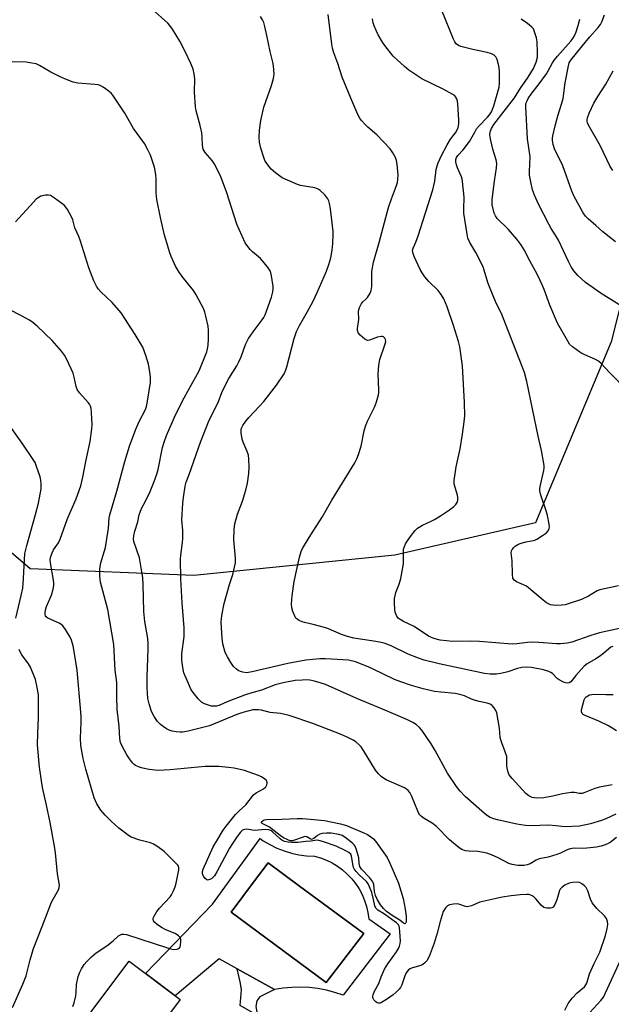
# Model space of a CAD drawing. Units: inches. Extents: x 1243762 to 1249762, y 485456 to 489457.
# Drawn here: x 1246664 to 1246875, y 486982 to 487333 of the extents above; entities that cross this region are included whole.
import ezdxf

# ---------------------------------------------------------------- set-up
doc = ezdxf.new("R2010")
doc.units = ezdxf.units.IN
doc.header["$MEASUREMENT"] = 0
for name, color, linetype in [('BLDG-Footprint', 5, 'Continuous'), ('CULTRL-Pad', 6, 'Continuous'), ('CULTRL-Swimming Pool in Ground', 4, 'Continuous'), ('NTRL-Trees', 3, 'Continuous'), ('TRANS-Non Street Sidewalk', 7, 'Continuous'), ('Undefined', 1, 'Continuous')]:
    doc.layers.add(name, color=color, linetype=linetype)

msp = doc.modelspace()

# ---------------------------------------------------------------- linework, layer by layer
at = {"layer": 'BLDG-Footprint', "elevation": 344.48}
msp.add_lwpolyline([(1246755.77, 486947.98), (1246752.5, 486943.64), (1246756.19, 486940.87), (1246762, 486936.49), (1246762.12, 486936.41), (1246768.99, 486931.24), (1246771.42, 486929.41), (1246756.03, 486908.96), (1246737.52, 486922.88), (1246733.76, 486917.88), (1246694.33, 486947.55), (1246691.83, 486944.23), (1246673.37, 486958.12), (1246703.17, 486997.73), (1246721.34, 486984.06), (1246716.45, 486977.56)], close=True, dxfattribs=at)
at = {"layer": 'CULTRL-Pad'}
for points in [[(1246775.39, 487032.69, 0), (1246777.32, 487031.53, 0), (1246779.14, 487030.2, 0), (1246780.83, 487028.72, 0), (1246782.38, 487027.08, 0), (1246783.78, 487025.32, 0), (1246785.02, 487023.43, 0), (1246786.08, 487021.45, 0), (1246786.96, 487019.37, 0), (1246787.64, 487017.23, 0), (1246788.14, 487015.03, 0), (1246788.43, 487012.79, 0), (1246796.02, 487007.41, 0), (1246779.37, 486985.62, 0), (1246776.42, 486986.62, 0), (1246773.41, 486987.41, 0), (1246770.36, 486987.98, 0), (1246767.27, 486988.34, 0), (1246764.16, 486988.48, 0), (1246761.05, 486988.39, 0), (1246757.95, 486988.09, 0), (1246754.88, 486987.58, 0), (1246741.67, 486994.96, 0), (1246735.18, 486998.58, 0), (1246719.52, 486985.43, 0), (1246708.96, 486993.38, 0), (1246732.89, 487018, 0), (1246749.8, 487041.36, 0), (1246750.93, 487040.58, 0), (1246753.3, 487039.19, 0), (1246755.77, 487037.99, 0), (1246758.32, 487036.99, 0), (1246760.95, 487036.19, 0), (1246763.63, 487035.61, 0), (1246766.35, 487035.23, 0), (1246769.09, 487035.07, 0), (1246771.26, 487034.47, 0), (1246773.36, 487033.67, 0)], [(1246786.68, 487007.59, 0), (1246763.8, 487024.47, 0), (1246752.65, 487032.69, 0), (1246747.84, 487026.26, 0), (1246739.55, 487015.18, 0), (1246773.34, 486990.08, 0)]]:
    msp.add_polyline3d(points, close=True, dxfattribs=at)
at = {"layer": 'CULTRL-Swimming Pool in Ground'}
msp.add_lwpolyline([(1246786.68, 487007.59), (1246773.34, 486990.08), (1246739.55, 487015.18), (1246747.84, 487026.26), (1246752.65, 487032.69), (1246763.8, 487024.47)], close=True, dxfattribs=at)
at = {"layer": 'NTRL-Trees'}
msp.add_lwpolyline([(1246889.76, 487277.7), (1246874.7, 487218.14), (1246847.78, 487153.72), (1246797.78, 487142.18), (1246726.22, 487134.93), (1246667.97, 487137.37), (1246617.25, 487180.75), (1246602.44, 487195.69), (1246601.05, 487227.67), (1246622.13, 487242.6), (1246640.57, 487262.8), (1246658.13, 487299.68), (1246655.5, 487331.29), (1246641.26, 487344.52)], dxfattribs=at)
at = {"layer": 'TRANS-Non Street Sidewalk'}
msp.add_lwpolyline([(1246748.3, 486981.56), (1246748.88, 486978.41), (1246742.74, 486981.96), (1246743.13, 486987.65), (1246742.69, 486990.4), (1246741.67, 486994.96), (1246754.88, 486987.58), (1246749.64, 486985.03), (1246748.6, 486983.65)], close=True, dxfattribs=at)
at = {"layer": 'Undefined'}
for points, elevation in [([(1246876.37, 487049.99), (1246872.88, 487048.36), (1246871.32, 487047.77), (1246867.42, 487046.57), (1246863.47, 487045.77), (1246858.4, 487045.56), (1246857.21, 487045.62), (1246855.05, 487045.93), (1246852.49, 487046.08), (1246846.16, 487045.89), (1246844.24, 487045.95), (1246841.1, 487046.44), (1246834.29, 487048.01), (1246832.94, 487048.39), (1246831.72, 487048.87), (1246830.77, 487049.42), (1246829.63, 487050.24), (1246822.8, 487056.31), (1246820.93, 487058.23), (1246819.71, 487059.86), (1246816.45, 487064.67), (1246812.15, 487072.69), (1246810.7, 487075.05), (1246807.3, 487079.99), (1246806.54, 487080.83), (1246805.29, 487081.92), (1246804.14, 487082.71), (1246802.28, 487083.59), (1246794.74, 487086.86), (1246784.26, 487091.16), (1246773.03, 487096.14), (1246771.11, 487096.84), (1246769.15, 487097.43), (1246767.53, 487097.71), (1246766.16, 487097.83), (1246764.76, 487097.79), (1246762.25, 487097.56), (1246757.97, 487096.8), (1246755.13, 487096.13), (1246750.25, 487094.22), (1246746.86, 487093.25), (1246744.18, 487092.35), (1246738.69, 487090.26), (1246735.09, 487088.77), (1246734.26, 487088.54), (1246733.39, 487088.43), (1246732.52, 487088.49), (1246731.39, 487088.8), (1246730.01, 487089.36), (1246728.99, 487089.95), (1246728.3, 487090.49), (1246727.69, 487091.1), (1246725.58, 487093.83), (1246725.13, 487094.58), (1246724.62, 487095.66), (1246722.69, 487100.36), (1246722.12, 487102.97), (1246721.89, 487105.03), (1246721.99, 487107.1), (1246722.73, 487113.28), (1246722.81, 487116.42), (1246722.1, 487125.26), (1246721.55, 487133.75), (1246721.44, 487140.78), (1246721.54, 487142.17), (1246722.21, 487146.68), (1246722.34, 487148.11), (1246722.33, 487151.01), (1246721.99, 487154.76), (1246722.26, 487160.72), (1246722.49, 487162.76), (1246723.16, 487166.78), (1246723.53, 487168.19), (1246724.54, 487170.89), (1246728.53, 487182.47), (1246731.63, 487190.28), (1246734.9, 487196.57), (1246736.14, 487200.12), (1246736.59, 487201.21), (1246738.67, 487205.11), (1246741.5, 487209.64), (1246742.27, 487211), (1246743.02, 487212.77), (1246744.65, 487217.17), (1246745.67, 487219.32), (1246747.29, 487221.69), (1246750.53, 487225.93), (1246751.1, 487226.85), (1246751.54, 487227.81), (1246753.84, 487234), (1246754.33, 487235.95), (1246754.45, 487237.08), (1246754.43, 487237.87), (1246753.84, 487241.6), (1246753.62, 487242.69), (1246753.36, 487243.48), (1246752.4, 487244.91), (1246749.92, 487247.82), (1246747.07, 487250.24), (1246746.27, 487251.02), (1246745.07, 487252.51), (1246744.47, 487253.45), (1246742.29, 487258.18), (1246741.51, 487260.06), (1246737.88, 487271.54), (1246735.85, 487276.89), (1246734.3, 487280.13), (1246733.46, 487281.64), (1246732.69, 487282.67), (1246730.22, 487285.56), (1246729.57, 487286.74), (1246729.28, 487288.05), (1246729.19, 487291.18), (1246729.02, 487292.6), (1246728.46, 487295.16), (1246727.09, 487300.32), (1246726.8, 487301.77), (1246726.5, 487307.05), (1246726.58, 487311.71), (1246726.34, 487313.49), (1246725.94, 487315.24), (1246725.16, 487317.17), (1246723.13, 487321.5), (1246721.18, 487325.19), (1246718.66, 487329.44), (1246717.65, 487330.79), (1246716.92, 487331.62), (1246711.32, 487336.55)], 350), ([(1246877.28, 487131.34), (1246870.74, 487129.93), (1246869.71, 487129.48), (1246866.63, 487127.63), (1246864.15, 487126.39), (1246859.44, 487124.86), (1246858.32, 487124.56), (1246857.1, 487124.4), (1246855.09, 487124.35), (1246853.95, 487124.4), (1246853.14, 487124.56), (1246852.38, 487124.86), (1246851.67, 487125.29), (1246850.56, 487126.15), (1246844.55, 487131.16), (1246843.57, 487131.71), (1246841.02, 487132.78), (1246840.16, 487133.35), (1246839.79, 487134.01), (1246839.6, 487135.41), (1246839.46, 487140.21), (1246839.17, 487143.03), (1246839.25, 487143.77), (1246839.44, 487144.23), (1246839.97, 487144.83), (1246840.62, 487145.38), (1246841.56, 487146.04), (1246842.33, 487146.43), (1246844.31, 487146.96), (1246847.05, 487147.41), (1246847.56, 487147.56), (1246848.33, 487147.93), (1246850.29, 487149.2), (1246851.7, 487150.23), (1246852.28, 487150.83), (1246852.67, 487151.69), (1246852.77, 487152.44), (1246852.71, 487153.27), (1246852.12, 487156.35), (1246851.61, 487158.01), (1246849.65, 487163.53), (1246849.31, 487165.09), (1246849.32, 487165.85), (1246849.45, 487166.68), (1246850.78, 487172.42), (1246850.88, 487173.3), (1246850.84, 487174.14), (1246849.9, 487179.51), (1246848.76, 487184.53), (1246844.73, 487204), (1246843.89, 487207.19), (1246836.34, 487226.7), (1246835.67, 487228.21), (1246833.82, 487231.88), (1246831.37, 487237.78), (1246830.84, 487239.3), (1246829.58, 487243.71), (1246829.18, 487244.81), (1246826.54, 487250.01), (1246824.4, 487253.49), (1246823.76, 487255.05), (1246823.43, 487256.47), (1246822.29, 487263.92), (1246822.27, 487265.38), (1246822.46, 487269.64), (1246821.87, 487275.22), (1246821.7, 487276.08), (1246821.43, 487276.9), (1246820.03, 487280.14), (1246819.67, 487281.17), (1246819.46, 487282.21), (1246819.5, 487283.04), (1246819.73, 487283.8), (1246820.1, 487284.43), (1246822.06, 487286.5), (1246824.35, 487289.44), (1246826.16, 487292.84), (1246826.86, 487293.96), (1246827.77, 487295.03), (1246830.77, 487298.08), (1246831.43, 487298.93), (1246832.11, 487300.07), (1246832.95, 487302.18), (1246834.9, 487308.77), (1246835.03, 487310.2), (1246835, 487314.6), (1246834.75, 487316.34), (1246834.17, 487318.62), (1246833.67, 487319.62), (1246833.07, 487320.15), (1246832.12, 487320.61), (1246830.54, 487321.12), (1246825.55, 487322.24), (1246821.19, 487323.33), (1246820.38, 487323.65), (1246819.57, 487324.26), (1246819.09, 487324.92), (1246818.59, 487325.94), (1246814.45, 487336.04)], 358), ([(1246875.08, 487060.46), (1246870.58, 487059.67), (1246868.9, 487059.19), (1246865.4, 487057.71), (1246864.35, 487057.42), (1246863.42, 487057.45), (1246861.65, 487057.76), (1246860.52, 487057.77), (1246857.35, 487057.29), (1246854.02, 487056.42), (1246850.8, 487055.81), (1246848.52, 487055.77), (1246847.4, 487055.85), (1246846.6, 487056.03), (1246845.43, 487056.56), (1246844.37, 487057.39), (1246839.46, 487062.71), (1246838.73, 487063.58), (1246838.29, 487064.28), (1246837.93, 487065.38), (1246837.63, 487067.12), (1246837.62, 487069.74), (1246837.54, 487070.59), (1246837.03, 487072.27), (1246835.76, 487075.46), (1246835.42, 487076.5), (1246835.28, 487077.37), (1246834.99, 487080.61), (1246834, 487086.12), (1246833.72, 487086.94), (1246833.12, 487087.9), (1246832.34, 487088.73), (1246831.65, 487089.16), (1246830.58, 487089.51), (1246827.76, 487090.1), (1246826.39, 487090.47), (1246825.08, 487090.97), (1246822.49, 487092.13), (1246820.84, 487092.65), (1246819.19, 487092.94), (1246814.1, 487093.43), (1246811.91, 487093.73), (1246807.77, 487094.63), (1246803.66, 487095.83), (1246799.85, 487097.16), (1246797.67, 487098.03), (1246789.58, 487101.93), (1246787.68, 487102.77), (1246783.78, 487104.24), (1246781.29, 487104.8), (1246779.27, 487105.03), (1246773.06, 487105.38), (1246771.02, 487105.29), (1246766.1, 487104.89), (1246759.71, 487103.62), (1246747.02, 487100.65), (1246745, 487100.38), (1246743.61, 487100.58), (1246742.8, 487100.84), (1246742.04, 487101.19), (1246741.38, 487101.68), (1246740.38, 487102.64), (1246739.33, 487103.97), (1246738.18, 487106.03), (1246737.41, 487107.62), (1246736.53, 487110.68), (1246736.23, 487112.67), (1246736, 487116.39), (1246735.99, 487118.42), (1246736.2, 487120.76), (1246736.95, 487124.97), (1246738.93, 487131.83), (1246740.06, 487135.39), (1246740.7, 487137.99), (1246740.98, 487139.44), (1246740.99, 487141.21), (1246740.45, 487147.63), (1246740.61, 487151.4), (1246740.83, 487153.42), (1246741.72, 487156.85), (1246743.57, 487161.48), (1246744.71, 487165.37), (1246745.33, 487167.89), (1246745.78, 487171.26), (1246745.88, 487173.53), (1246745.78, 487176.38), (1246745.64, 487177.79), (1246745.22, 487179.17), (1246743.79, 487182.42), (1246743.39, 487183.52), (1246743.04, 487185.82), (1246743.02, 487186.68), (1246743.09, 487187.23), (1246743.61, 487188.42), (1246744.66, 487189.95), (1246745.76, 487191.23), (1246749.6, 487195.21), (1246751.16, 487196.94), (1246755.6, 487202.7), (1246758.3, 487206.8), (1246758.93, 487208.14), (1246759.31, 487209.25), (1246761.94, 487219.31), (1246762.77, 487221.85), (1246763.83, 487223.96), (1246766.7, 487228.95), (1246768.66, 487232.65), (1246770.09, 487235.67), (1246773.39, 487243.28), (1246774.26, 487245.67), (1246774.96, 487248.09), (1246775.46, 487250.84), (1246775.68, 487253.12), (1246775.85, 487256.31), (1246775.84, 487257.47), (1246774.9, 487265.5), (1246774.52, 487267.45), (1246774.25, 487268.31), (1246773.88, 487269.11), (1246772.82, 487270.46), (1246771.17, 487272.07), (1246770.5, 487272.52), (1246769.3, 487272.94), (1246764.22, 487273.81), (1246763.11, 487274.1), (1246759.55, 487275.64), (1246757.68, 487276.56), (1246755.29, 487278.25), (1246753.75, 487279.56), (1246752.86, 487280.64), (1246751.9, 487282), (1246751.5, 487282.73), (1246751.09, 487283.79), (1246750.03, 487287.07), (1246749.56, 487289.21), (1246749.42, 487290.86), (1246749.52, 487293.53), (1246750.06, 487296.94), (1246751.09, 487301.73), (1246753.83, 487309.37), (1246754.6, 487311.88), (1246754.79, 487313.59), (1246754.59, 487316.36), (1246754.31, 487317.73), (1246753.36, 487321.45), (1246752.23, 487327.22), (1246751.5, 487330.4), (1246751.09, 487331.81), (1246750.65, 487332.81), (1246749.98, 487333.99)], 352), ([(1246875.31, 487109.75), (1246874.63, 487109.45), (1246873.92, 487108.94), (1246872.16, 487107.37), (1246870.53, 487106.16), (1246869.31, 487105.37), (1246866.19, 487103.59), (1246865.13, 487102.68), (1246863.11, 487100.5), (1246862.13, 487099.37), (1246860.4, 487097.16), (1246859.78, 487096.77), (1246859.07, 487096.65), (1246858.55, 487096.75), (1246857.75, 487097.03), (1246856.2, 487097.8), (1246855.54, 487098.33), (1246853.86, 487100.08), (1246853.22, 487100.52), (1246852.49, 487100.87), (1246850.63, 487101.46), (1246846.36, 487102.21), (1246844.66, 487102.37), (1246842.99, 487102.24), (1246841.34, 487101.87), (1246837.91, 487100.73), (1246835.49, 487100.11), (1246833.87, 487099.85), (1246831.64, 487099.83), (1246829.66, 487100.06), (1246813.52, 487103.52), (1246808.13, 487104.9), (1246806.2, 487105.52), (1246802.5, 487107.03), (1246796.42, 487109.93), (1246794.3, 487110.73), (1246792.93, 487111.11), (1246790.96, 487111.53), (1246783.2, 487112.71), (1246780.95, 487113.24), (1246778.77, 487113.96), (1246774.11, 487115.98), (1246772.72, 487116.51), (1246768.72, 487117.59), (1246765.54, 487118.26), (1246764.71, 487118.53), (1246763.67, 487119.01), (1246762.95, 487119.45), (1246762.54, 487119.8), (1246762.22, 487120.25), (1246761.43, 487122.12), (1246761.05, 487123.52), (1246761, 487124.92), (1246761.16, 487127.75), (1246761.91, 487132.81), (1246763.82, 487141.5), (1246764.35, 487143.51), (1246764.83, 487144.57), (1246765.55, 487145.82), (1246767.81, 487149.5), (1246771.87, 487155.8), (1246775.37, 487161.76), (1246783.46, 487175.14), (1246784.24, 487176.56), (1246784.85, 487178.05), (1246785.79, 487181.02), (1246786.88, 487186.5), (1246787.32, 487188.14), (1246788.04, 487189.94), (1246790.64, 487195.13), (1246791.21, 487196.78), (1246791.92, 487199.3), (1246792.05, 487200.13), (1246792.07, 487200.95), (1246791.78, 487206.72), (1246792.05, 487209.86), (1246792.44, 487211.84), (1246794.35, 487217.42), (1246794.48, 487218.25), (1246794.42, 487219.03), (1246794.21, 487219.44), (1246793.72, 487219.9), (1246793.29, 487220.05), (1246792.82, 487220.06), (1246791.54, 487219.78), (1246788.76, 487218.74), (1246787.98, 487218.67), (1246787.51, 487218.83), (1246787.06, 487219.1), (1246785.36, 487220.58), (1246784.69, 487221.41), (1246784.49, 487222.14), (1246784.51, 487222.96), (1246784.88, 487226.06), (1246784.81, 487228.98), (1246784.89, 487229.53), (1246785.13, 487230.32), (1246785.84, 487231.82), (1246786.35, 487232.45), (1246787.44, 487233.35), (1246788.01, 487233.97), (1246788.91, 487235.42), (1246789.34, 487236.47), (1246789.5, 487237.9), (1246789.55, 487243.19), (1246790.11, 487246.56), (1246792.18, 487253.5), (1246795.49, 487265.93), (1246796.5, 487269.01), (1246798.39, 487273.81), (1246798.68, 487274.91), (1246798.85, 487276.03), (1246798.93, 487277.45), (1246798.53, 487281.34), (1246798.29, 487282.69), (1246797.94, 487283.73), (1246797.02, 487285.47), (1246796.09, 487286.86), (1246791.38, 487291.81), (1246788.15, 487294.62), (1246787.12, 487295.61), (1246785.96, 487296.87), (1246785.45, 487297.54), (1246784.62, 487299.12), (1246782.05, 487304.86), (1246779, 487312.33), (1246777.41, 487317.28), (1246776, 487321.06), (1246775.55, 487322.68), (1246775.29, 487324.1), (1246774.03, 487334.61)], 354), ([(1246877.73, 487116.07), (1246870.56, 487114.56), (1246867.48, 487113.64), (1246860.7, 487111.21), (1246859.06, 487110.88), (1246856.75, 487110.64), (1246855.3, 487110.67), (1246848.94, 487111.15), (1246846.33, 487111.25), (1246844.91, 487111.14), (1246841.21, 487110.62), (1246839.53, 487110.57), (1246827.92, 487111.5), (1246824.81, 487111.58), (1246818.18, 487111.54), (1246816.12, 487111.68), (1246813.83, 487112.03), (1246811.57, 487112.53), (1246809.72, 487113.34), (1246804.66, 487116.89), (1246800.81, 487118.65), (1246799.58, 487119.32), (1246798.96, 487119.86), (1246798.31, 487120.81), (1246797.86, 487121.88), (1246797.71, 487122.72), (1246797.59, 487125.31), (1246797.65, 487126.75), (1246798.12, 487128.97), (1246799.31, 487131.88), (1246799.83, 487133.89), (1246800.82, 487139.17), (1246800.87, 487140.61), (1246800.79, 487143.47), (1246800.85, 487144.31), (1246801.12, 487145.31), (1246801.55, 487146.28), (1246802.47, 487147.71), (1246803.67, 487149.35), (1246804.99, 487150.96), (1246805.83, 487151.78), (1246807.57, 487152.9), (1246810.61, 487154.28), (1246811.84, 487154.94), (1246814.02, 487156.27), (1246817.16, 487158.35), (1246818.71, 487159.55), (1246819.49, 487160.3), (1246819.95, 487161.02), (1246820.15, 487161.84), (1246820.18, 487162.71), (1246820.05, 487163.56), (1246818.86, 487167.44), (1246818.84, 487168.85), (1246819.52, 487173.7), (1246820.94, 487180.08), (1246821.87, 487185.31), (1246822.47, 487189.74), (1246822.63, 487191.81), (1246822.52, 487196.51), (1246821.77, 487209.58), (1246820.85, 487216.32), (1246820.36, 487218.32), (1246818.67, 487223.97), (1246816.32, 487230.58), (1246815.16, 487233.48), (1246814.24, 487235), (1246813.2, 487236.42), (1246809.81, 487239.66), (1246808.47, 487241.24), (1246807.42, 487242.66), (1246806.71, 487243.95), (1246804.63, 487248.54), (1246804.13, 487249.9), (1246804.04, 487250.61), (1246804.27, 487251.55), (1246805.24, 487253.68), (1246806.03, 487255.86), (1246811.3, 487272.21), (1246811.95, 487275.29), (1246812.5, 487279.49), (1246812.82, 487280.83), (1246813.17, 487281.9), (1246814.3, 487284.53), (1246816.31, 487288.3), (1246817.52, 487290.25), (1246819.32, 487292.49), (1246819.84, 487293.41), (1246820.23, 487294.4), (1246820.46, 487295.76), (1246820.5, 487297.19), (1246820.2, 487302.72), (1246820.06, 487303.86), (1246819.82, 487304.62), (1246819.43, 487305.28), (1246819.07, 487305.67), (1246818.37, 487306.17), (1246814.99, 487308.03), (1246807.32, 487311.81), (1246802.71, 487314.87), (1246801.12, 487316.12), (1246797.15, 487319.88), (1246794.13, 487323.67), (1246793.31, 487324.87), (1246791.83, 487327.44), (1246791.16, 487328.74), (1246790.34, 487330.58), (1246789.97, 487331.67), (1246789.77, 487333.09)], 356), ([(1246880.67, 487200.6), (1246874.1, 487207.27), (1246871.22, 487210.39), (1246870.18, 487211.32), (1246869.21, 487211.91), (1246864.3, 487214.06), (1246863.56, 487214.45), (1246860.93, 487216.36), (1246859.9, 487217.38), (1246859.28, 487218.36), (1246855.61, 487224.84), (1246852.92, 487231.26), (1246850.87, 487236.84), (1246850.19, 487238.48), (1246848.52, 487241.95), (1246845.73, 487246.96), (1246843.79, 487250.86), (1246842.58, 487252.8), (1246841.2, 487254.66), (1246838.08, 487258.21), (1246834.18, 487262.06), (1246833.51, 487262.96), (1246833.04, 487264), (1246832.41, 487266.89), (1246832.32, 487267.73), (1246832.32, 487268.78), (1246833.16, 487275.38), (1246833.92, 487280.04), (1246834.02, 487281.59), (1246833.83, 487282.88), (1246832.66, 487286.77), (1246831.74, 487290.44), (1246831.55, 487291.82), (1246831.67, 487292.96), (1246832.1, 487294.03), (1246833, 487295.53), (1246840.34, 487305.04), (1246842.44, 487308.5), (1246845.24, 487312.34), (1246847.08, 487315.45), (1246848.06, 487317.67), (1246848.48, 487319.5), (1246848.56, 487321.18), (1246848.41, 487324.92), (1246848.15, 487326.33), (1246847.48, 487328.51), (1246847.04, 487329.53), (1246846.52, 487330.19), (1246844.93, 487331.5), (1246842.74, 487333.04)], 360), ([(1246882.77, 487228.1), (1246871.11, 487235.41), (1246865.62, 487239.33), (1246862.87, 487241.76), (1246861.45, 487243.43), (1246860.53, 487244.9), (1246859.59, 487246.7), (1246855.95, 487254.35), (1246855.26, 487255.54), (1246853.35, 487258.49), (1246852.5, 487260), (1246848.84, 487267.14), (1246847.48, 487270.32), (1246846.77, 487272.21), (1246846.1, 487275.1), (1246845.71, 487277.43), (1246845.69, 487278.77), (1246845.86, 487284.02), (1246844.97, 487290.43), (1246844.32, 487301.78), (1246844.37, 487302.65), (1246844.5, 487303.19), (1246844.8, 487303.98), (1246845.21, 487304.73), (1246846.49, 487306.65), (1246848.73, 487309.49), (1246851.69, 487313.59), (1246852.32, 487314.57), (1246853.85, 487317.43), (1246854.54, 487318.54), (1246855.63, 487319.89), (1246860.39, 487325.19), (1246861.09, 487326.12), (1246861.69, 487327.12), (1246862.25, 487328.47), (1246863.03, 487330.69), (1246863.59, 487332.97)], 362), ([(1246876.28, 487253.72), (1246871.81, 487257.25), (1246869.28, 487259.58), (1246866.59, 487261.89), (1246865.58, 487262.92), (1246864.76, 487264.06), (1246861.56, 487269.93), (1246860.69, 487271.78), (1246857.53, 487280.84), (1246856.92, 487282.16), (1246855.28, 487285.29), (1246854.62, 487286.83), (1246854.11, 487288.45), (1246853.84, 487289.85), (1246853.85, 487290.66), (1246853.97, 487291.49), (1246854.79, 487295.07), (1246855.74, 487298.65), (1246857.05, 487302.73), (1246857.59, 487304.72), (1246858.38, 487310.31), (1246859.52, 487316.35), (1246859.81, 487317.45), (1246860.42, 487318.45), (1246864.44, 487323.42), (1246867.19, 487326.72), (1246870.08, 487329.99), (1246870.92, 487331.12), (1246871.39, 487332.03), (1246872.39, 487334.57)], 364), ([(1246876.68, 487041.69), (1246874.33, 487039.99), (1246873.62, 487039.56), (1246872.56, 487039.13), (1246871.17, 487038.71), (1246869.49, 487038.34), (1246866.07, 487037.94), (1246864.65, 487037.86), (1246861.6, 487037.89), (1246860.15, 487037.71), (1246859.04, 487037.37), (1246856.75, 487036.21), (1246855.4, 487035.69), (1246852.31, 487034.77), (1246849.11, 487034.11), (1246848.08, 487033.63), (1246845.88, 487032.38), (1246844.86, 487031.99), (1246843.79, 487031.78), (1246842.96, 487031.72), (1246841.5, 487031.81), (1246839.46, 487032.08), (1246838.27, 487032.46), (1246834.5, 487034.5), (1246832.1, 487035.55), (1246830.47, 487036.17), (1246829.33, 487036.43), (1246827.31, 487036.75), (1246824.03, 487036.89), (1246822.87, 487037.02), (1246821.6, 487037.42), (1246820.62, 487038.05), (1246817.22, 487040.9), (1246812.62, 487045.64), (1246811.02, 487046.78), (1246808.18, 487048.49), (1246807.25, 487049.23), (1246806.63, 487049.85), (1246806.3, 487050.31), (1246805.9, 487051.09), (1246803.84, 487056.32), (1246803.05, 487057.73), (1246802.43, 487058.5), (1246801.88, 487058.96), (1246801.17, 487059.39), (1246794.68, 487062.28), (1246793.7, 487062.83), (1246792.83, 487063.47), (1246791.89, 487064.42), (1246790.9, 487065.71), (1246786.55, 487072.76), (1246785.73, 487073.96), (1246785.17, 487074.62), (1246783.89, 487075.75), (1246782.94, 487076.4), (1246780.83, 487077.46), (1246778.64, 487078.37), (1246768.52, 487082.32), (1246760.15, 487085.2), (1246757.06, 487085.91), (1246753.35, 487086.22), (1246750.3, 487087.05), (1246749.17, 487087.23), (1246748.03, 487087.23), (1246747.2, 487087.13), (1246743.63, 487086.28), (1246741.45, 487085.48), (1246731.79, 487081.53), (1246724.14, 487079.64), (1246722.16, 487079.25), (1246721.32, 487079.22), (1246719.92, 487079.37), (1246718.53, 487079.6), (1246717.46, 487079.91), (1246716.47, 487080.41), (1246715.28, 487081.19), (1246714.37, 487081.94), (1246713.31, 487082.98), (1246712.06, 487084.81), (1246711.16, 487086.54), (1246710.3, 487089.26), (1246709.88, 487091.22), (1246709.62, 487095), (1246709.61, 487098.93), (1246709.96, 487108.81), (1246709.95, 487110.8), (1246709.78, 487112.51), (1246708.78, 487118.67), (1246708.39, 487122.17), (1246708.14, 487131.75), (1246708, 487134.23), (1246707.72, 487136.25), (1246706.81, 487141.22), (1246704.86, 487147.1), (1246704.78, 487147.95), (1246704.85, 487149.1), (1246705.21, 487150.78), (1246706.24, 487154.05), (1246706.78, 487156.56), (1246707.05, 487157.49), (1246707.63, 487158.79), (1246709.15, 487161.69), (1246710.64, 487164.91), (1246712.07, 487168.43), (1246713.02, 487171.03), (1246713.46, 487172.73), (1246715.03, 487180.52), (1246715.59, 487182.47), (1246716.48, 487184.87), (1246719.38, 487191.38), (1246722.23, 487197.11), (1246724.67, 487201.71), (1246728.08, 487207.82), (1246730.82, 487214.58), (1246731.09, 487215.63), (1246731.28, 487216.97), (1246731.41, 487219.21), (1246731.47, 487222.34), (1246731.34, 487223.77), (1246730.52, 487227.27), (1246730.13, 487228.72), (1246729.71, 487229.81), (1246727.01, 487234.92), (1246726.03, 487236.38), (1246722.01, 487241.45), (1246720.76, 487243.33), (1246719.69, 487245.13), (1246719.17, 487246.16), (1246718.14, 487248.51), (1246717.64, 487249.87), (1246715.79, 487256.15), (1246714.39, 487262.41), (1246713.09, 487268.83), (1246712.77, 487271.16), (1246712.83, 487276.02), (1246712.68, 487277.76), (1246712.16, 487280.38), (1246710.79, 487284.61), (1246709.89, 487286.44), (1246708.61, 487288.72), (1246704.77, 487294.04), (1246701.64, 487299.49), (1246697.34, 487305.96), (1246696.75, 487306.62), (1246695.61, 487307.57), (1246693.93, 487308.8), (1246692.91, 487309.36), (1246692.13, 487309.58), (1246691.03, 487309.73), (1246684.98, 487310.19), (1246683.27, 487310.59), (1246680.49, 487311.61), (1246678.41, 487312.57), (1246675.35, 487314.11), (1246671.3, 487316.49), (1246670.05, 487317.08), (1246668.61, 487317.4), (1246666.53, 487317.67), (1246661.55, 487317.86)], 348), ([(1246875.34, 487279.13), (1246874.34, 487280.52), (1246870.82, 487288.01), (1246866.64, 487295.32), (1246866.3, 487296.11), (1246866.19, 487296.6), (1246866.17, 487297.36), (1246866.26, 487297.88), (1246866.86, 487299.49), (1246868.58, 487303.15), (1246870.01, 487305.52), (1246872.85, 487309.87), (1246875.41, 487314.61)], 366), ([(1246858.23, 486980.25), (1246859.46, 486982.63), (1246860.08, 486983.65), (1246860.79, 486984.57), (1246862.64, 486986.45), (1246865.18, 486988.63), (1246865.69, 486989.24), (1246866.09, 486989.93), (1246867.06, 486993.25), (1246868.68, 486996.94), (1246870.64, 487000.92), (1246872.72, 487006.91), (1246873.32, 487009.39), (1246873.55, 487010.78), (1246873.47, 487011.88), (1246873.06, 487012.93), (1246872.36, 487013.81), (1246869.65, 487016.44), (1246868.02, 487018.51), (1246867.36, 487019.79), (1246866.39, 487022.79), (1246865.8, 487023.95), (1246865.2, 487024.58), (1246864.27, 487025.29), (1246863.51, 487025.7), (1246862.72, 487025.86), (1246861.09, 487025.75), (1246859.74, 487025.45), (1246858.29, 487024.78), (1246857.18, 487023.99), (1246856.62, 487023.35), (1246856.36, 487022.86), (1246855.38, 487019.51), (1246854.67, 487017.87), (1246854.03, 487016.97), (1246853.61, 487016.7), (1246853.12, 487016.57), (1246851.78, 487016.55), (1246851.26, 487016.65), (1246850.82, 487016.84), (1246849.86, 487017.64), (1246847.92, 487019.93), (1246847.09, 487020.74), (1246846.14, 487021.21), (1246845.37, 487021.39), (1246844.56, 487021.47), (1246842.3, 487021.33), (1246839.13, 487020.95), (1246835.92, 487020.45), (1246833.34, 487019.95), (1246827.97, 487018.74), (1246825.07, 487017.46), (1246824.01, 487017.12), (1246823.46, 487017.11), (1246822.94, 487017.2), (1246820.88, 487017.91), (1246820.07, 487018.07), (1246818.64, 487018.06), (1246817.25, 487017.8), (1246816.53, 487017.4), (1246815.91, 487016.82), (1246815.38, 487016.16), (1246814.99, 487015.4), (1246813.89, 487011.78), (1246812.82, 487007.64), (1246811.72, 487004.07), (1246809.92, 486999.38), (1246809.13, 486997.81), (1246808.33, 486996.97), (1246807.38, 486996.31), (1246806.56, 486996), (1246803.7, 486995.23), (1246803.2, 486995.01), (1246802.58, 486994.58), (1246802.08, 486994.04), (1246801.69, 486993.36), (1246801.19, 486992.1), (1246800.27, 486989.33), (1246799.79, 486988.39), (1246799.3, 486987.74), (1246798.26, 486986.7), (1246797.14, 486985.74), (1246794.72, 486984.04), (1246792.98, 486982.98), (1246792.46, 486982.81), (1246791.96, 486982.8), (1246791.48, 486982.92), (1246791.02, 486983.2), (1246790.26, 486984), (1246789.92, 486984.71), (1246789.91, 486985.21), (1246790, 486985.72), (1246790.48, 486987.01), (1246791.99, 486989.72), (1246792.83, 486992.2), (1246794.07, 486994.91), (1246795.25, 486996.77), (1246798.32, 487001.04), (1246799.03, 487002.23), (1246799.43, 487003.11), (1246799.67, 487004.04), (1246799.72, 487004.91), (1246799.55, 487008.16), (1246799.39, 487009.62), (1246799.25, 487010.16), (1246799.01, 487010.65), (1246798.31, 487011.41), (1246793.71, 487014.63), (1246791.69, 487015.87), (1246791.28, 487016.2), (1246791.01, 487016.55), (1246790.64, 487017.43), (1246790.17, 487019.68), (1246789.52, 487022.16), (1246788.77, 487024.22), (1246788.24, 487025.22), (1246787.63, 487026.09), (1246785.14, 487028.37), (1246783.98, 487029.66), (1246783.28, 487030.57), (1246783.02, 487031.06), (1246782.85, 487031.6), (1246782.36, 487035.11), (1246782.05, 487035.78), (1246781.4, 487036.45), (1246780.12, 487037.16), (1246776.84, 487038.61), (1246772, 487040.34), (1246770.74, 487040.7), (1246769.84, 487040.77), (1246767.97, 487040.41), (1246766.09, 487040.32), (1246763.19, 487039.98), (1246761.14, 487039.95), (1246759.74, 487040.07), (1246758.42, 487040.36), (1246757.5, 487040.79), (1246756.89, 487041.25), (1246754.24, 487043.72), (1246753.57, 487044.21), (1246752.87, 487044.52), (1246751.76, 487044.59), (1246749.13, 487044.3), (1246748, 487044.25), (1246746.99, 487044.33), (1246745.07, 487044.65), (1246744.27, 487044.63), (1246743.54, 487044.35), (1246742.78, 487043.65), (1246741.64, 487042.11), (1246740, 487039.64), (1246738.92, 487037.89), (1246734.44, 487029.53), (1246733.53, 487028.11), (1246733.18, 487027.7), (1246732.57, 487027.19), (1246731.91, 487026.79), (1246731.47, 487026.62), (1246731.05, 487026.58), (1246730.84, 487026.65), (1246730.24, 487027.09), (1246729.59, 487027.98), (1246729.32, 487028.78), (1246729.3, 487029.64), (1246729.52, 487030.46), (1246733.12, 487038.42), (1246734.35, 487040.6), (1246736.66, 487044.36), (1246737.69, 487045.81), (1246741.02, 487049.91), (1246742.29, 487051.22), (1246744.75, 487053.33), (1246747.47, 487056.88), (1246748.4, 487057.58), (1246750.96, 487059.08), (1246751.82, 487059.79), (1246752.21, 487060.43), (1246752.33, 487060.9), (1246752.35, 487061.35), (1246752.05, 487061.99), (1246751.46, 487062.55), (1246750.26, 487063.36), (1246749.2, 487063.86), (1246744.26, 487065.55), (1246740.55, 487066.36), (1246738.56, 487066.64), (1246735.14, 487066.95), (1246730.2, 487067.02), (1246717.83, 487065.84), (1246713.54, 487065.61), (1246710.3, 487065.94), (1246709.14, 487066.15), (1246707.54, 487066.56), (1246706.49, 487066.9), (1246705.5, 487067.36), (1246704.92, 487067.77), (1246704.35, 487068.37), (1246703.34, 487069.72), (1246702.4, 487071.17), (1246700.67, 487074.27), (1246700.15, 487075.55), (1246699.92, 487076.87), (1246699.67, 487081.31), (1246698.92, 487087.3), (1246698.77, 487091.89), (1246698.78, 487096.86), (1246698.26, 487101.34), (1246697.68, 487110.48), (1246695.6, 487122.94), (1246693, 487132.63), (1246692.78, 487134.76), (1246692.8, 487137.07), (1246692.92, 487138.21), (1246693.16, 487139.44), (1246693.88, 487142.18), (1246694.71, 487144.9), (1246695.06, 487146.51), (1246695.78, 487151.84), (1246696.11, 487155.47), (1246696.3, 487156.61), (1246698.77, 487165.02), (1246701.61, 487175.56), (1246703.36, 487181.06), (1246705.54, 487187.02), (1246706.76, 487189.81), (1246709.03, 487194.13), (1246709.4, 487195.17), (1246709.65, 487196.27), (1246710.75, 487203.72), (1246710.81, 487204.58), (1246710.76, 487205.71), (1246710.46, 487208.24), (1246710.11, 487210.17), (1246709.1, 487213.35), (1246708, 487216.27), (1246705.38, 487220.75), (1246700.4, 487228.44), (1246697.18, 487232.17), (1246693.09, 487235.91), (1246692.16, 487237.02), (1246691.51, 487237.97), (1246690.64, 487239.85), (1246688.78, 487244.55), (1246685.84, 487253.98), (1246685.24, 487255.62), (1246683.8, 487258.76), (1246683.11, 487261.62), (1246682.68, 487262.7), (1246681.2, 487265.3), (1246680.71, 487266.05), (1246680.15, 487266.71), (1246679.26, 487267.44), (1246676.66, 487269.3), (1246675.21, 487270.2), (1246674.44, 487270.41), (1246673.37, 487270.35), (1246671.75, 487269.97), (1246670.79, 487269.47), (1246670.15, 487268.95), (1246669.13, 487267.91), (1246662.73, 487260.86)], 346), ([(1246683.17, 486981.54), (1246683.61, 486982.86), (1246684.16, 486985.38), (1246684.32, 486986.51), (1246684.5, 486989.41), (1246685.06, 486992.27), (1246685.64, 486993.77), (1246686.21, 486994.96), (1246687.16, 486996.48), (1246688.07, 486997.65), (1246689.81, 486999.29), (1246691.4, 487000.65), (1246695.21, 487003.19), (1246697.44, 487005), (1246699.4, 487006.73), (1246699.86, 487007.02), (1246700.55, 487007.29), (1246701.28, 487007.36), (1246702.25, 487007.18), (1246716.85, 487002.43), (1246718, 487002.09), (1246718.88, 487001.93), (1246720.26, 487002.03), (1246720.75, 487002.18), (1246721.14, 487002.44), (1246721.37, 487002.84), (1246721.51, 487003.33), (1246721.63, 487004.7), (1246721.58, 487005.51), (1246721.43, 487006), (1246721.14, 487006.41), (1246720.76, 487006.77), (1246719.57, 487007.52), (1246716.22, 487008.87), (1246714.65, 487009.73), (1246713.17, 487010.72), (1246712.27, 487011.43), (1246711.81, 487012.04), (1246711.73, 487012.52), (1246711.79, 487013.03), (1246712.07, 487013.77), (1246713.07, 487015.43), (1246713.99, 487016.54), (1246717.73, 487020.61), (1246718.22, 487021.31), (1246718.88, 487022.57), (1246719.56, 487024.15), (1246719.94, 487025.51), (1246720.84, 487030.18), (1246720.86, 487030.99), (1246720.72, 487031.5), (1246720.46, 487031.93), (1246719.93, 487032.53), (1246715.6, 487036.74), (1246714.72, 487037.49), (1246713.07, 487038.6), (1246711.85, 487039.32), (1246710.84, 487039.79), (1246707.02, 487040.83), (1246703.95, 487041.91), (1246702.96, 487042.48), (1246700.89, 487044), (1246699.54, 487045.08), (1246696.93, 487047.38), (1246694.62, 487049.68), (1246693.05, 487051.47), (1246691.68, 487053.76), (1246691.18, 487054.83), (1246690.79, 487055.91), (1246687.77, 487066.07), (1246686.86, 487069.81), (1246686.04, 487074.48), (1246685.83, 487077.13), (1246686.1, 487082.83), (1246686.12, 487084.83), (1246686.04, 487086.29), (1246684.67, 487101.27), (1246683.66, 487107.97), (1246683.23, 487109.97), (1246682.62, 487111.92), (1246682.18, 487112.99), (1246680.52, 487115.71), (1246679.53, 487117.12), (1246678.92, 487117.67), (1246678.22, 487118.07), (1246674.25, 487119.76), (1246673.65, 487120.27), (1246673.41, 487120.68), (1246673.26, 487121.14), (1246673.26, 487121.96), (1246673.49, 487123.09), (1246673.78, 487123.93), (1246675.5, 487127.93), (1246676.12, 487130.07), (1246676.37, 487131.43), (1246676.36, 487132.24), (1246676.23, 487133.33), (1246675.14, 487139.54), (1246675.11, 487140.66), (1246675.27, 487141.77), (1246675.73, 487143.11), (1246676.22, 487144.13), (1246677.99, 487146.61), (1246678.69, 487147.89), (1246681.15, 487154.87), (1246682.18, 487157.41), (1246684.37, 487162.3), (1246685.96, 487166.95), (1246686.72, 487170.01), (1246687.75, 487175.54), (1246689.27, 487182.74), (1246689.96, 487187.15), (1246690, 487188.61), (1246689.78, 487192.97), (1246689.62, 487194.41), (1246689.41, 487195.2), (1246689.06, 487195.92), (1246688.6, 487196.57), (1246685.54, 487200.04), (1246684.71, 487201.22), (1246684.32, 487202.24), (1246683.63, 487205.61), (1246683.22, 487206.98), (1246680.96, 487211.83), (1246680.12, 487213.4), (1246679.06, 487214.82), (1246675.84, 487218.69), (1246670.43, 487223.77), (1246668.86, 487225.08), (1246667.7, 487225.88), (1246666.44, 487226.6), (1246656.57, 487231.67)], 344), ([(1246662.84, 487119.81), (1246664.78, 487127.87), (1246665.3, 487130.45), (1246665.64, 487133.96), (1246665.78, 487138.39), (1246666.11, 487142.78), (1246666.79, 487145.62), (1246669.91, 487156.75), (1246670.89, 487160.69), (1246671.83, 487165.85), (1246671.88, 487167.53), (1246671.76, 487168.91), (1246671.47, 487170.07), (1246670.25, 487173.77), (1246669.72, 487175.16), (1246669.32, 487175.95), (1246665.17, 487182.14), (1246659.59, 487189.97)], 342), ([(1246661.73, 486981.22), (1246665.39, 486989.48), (1246666.48, 486992.47), (1246666.89, 486993.88), (1246667.93, 486998.24), (1246669.12, 487002.26), (1246672.26, 487010.04), (1246675.59, 487018.77), (1246676.12, 487019.81), (1246678.08, 487023.13), (1246678.33, 487023.93), (1246678.38, 487024.76), (1246677.64, 487028.78), (1246676.95, 487036.25), (1246676.7, 487037.97), (1246675.03, 487047.03), (1246673.75, 487053.29), (1246672.34, 487059.58), (1246671.23, 487066.74), (1246670.55, 487074.72), (1246670.63, 487078.88), (1246670.96, 487084.35), (1246670.97, 487090.51), (1246670.88, 487092.55), (1246670.46, 487095.15), (1246669.83, 487098.01), (1246668.07, 487102.34), (1246667.37, 487103.52), (1246664.97, 487106.8), (1246664.52, 487107.57), (1246664.02, 487108.66)], 342), ([(1246876.67, 487079.67), (1246873.74, 487081.49), (1246870.32, 487083.11), (1246865.53, 487085.13), (1246864.82, 487085.53), (1246864.45, 487085.86), (1246864.17, 487086.44), (1246864.17, 487087.15), (1246865.11, 487090.7), (1246865.51, 487091.42), (1246865.87, 487091.8), (1246867.04, 487092.46), (1246867.83, 487092.67), (1246868.69, 487092.74), (1246872.81, 487092.61), (1246875.43, 487092.66)], 354), ([(1246867.09, 486979.47), (1246871.1, 486983.68), (1246872.03, 486984.94), (1246879.04, 487000.06), (1246879.81, 487001.39), (1246880.37, 487002), (1246881.03, 487002.55), (1246888.45, 487008.21), (1246889.33, 487008.97), (1246889.89, 487009.57), (1246890.88, 487010.95), (1246892.97, 487014.51), (1246895.25, 487017.79), (1246898.78, 487021.82), (1246900.85, 487023.86), (1246901.66, 487024.8), (1246902.39, 487026.16), (1246904.46, 487031.09)], 348)]:
    msp.add_lwpolyline(points, dxfattribs=dict(at, elevation=elevation))
at = {"layer": 'Undefined', "elevation": 348}
msp.add_lwpolyline([(1246801.26, 487011.05), (1246800.81, 487011.22), (1246799.5, 487012.26), (1246797.19, 487013.72), (1246794.74, 487015.45), (1246793.73, 487016.41), (1246792.65, 487017.76), (1246791.62, 487019.51), (1246790.9, 487021.09), (1246790.52, 487022.5), (1246790.21, 487025.02), (1246789.87, 487025.95), (1246788.84, 487027.33), (1246785.93, 487030.51), (1246785.34, 487031.41), (1246785.05, 487032.46), (1246784.89, 487034.45), (1246784.74, 487035.32), (1246784.14, 487037.32), (1246783.57, 487038.67), (1246783.24, 487039.13), (1246782.65, 487039.73), (1246779.92, 487041.89), (1246778.94, 487042.46), (1246777.86, 487042.8), (1246775.07, 487043.22), (1246773.4, 487043.27), (1246771.84, 487043.14), (1246771.09, 487042.94), (1246770.18, 487042.43), (1246768.96, 487041.43), (1246768.36, 487041.1), (1246768.06, 487041.07), (1246767.66, 487041.21), (1246766.46, 487041.98), (1246765.76, 487042.06), (1246764.73, 487041.78), (1246762.05, 487040.74), (1246761.25, 487040.57), (1246760.53, 487040.59), (1246759.63, 487040.87), (1246758.16, 487041.66), (1246756.98, 487042.42), (1246753.09, 487045.39), (1246750.54, 487046.69), (1246750.33, 487046.96), (1246750.33, 487047.11), (1246750.5, 487047.43), (1246750.83, 487047.75), (1246751.25, 487048), (1246752.01, 487048.18), (1246757.55, 487048.21), (1246762.94, 487048.49), (1246764.88, 487048.48), (1246766.27, 487048.38), (1246772.7, 487047.73), (1246778.39, 487046.6), (1246780.52, 487046.02), (1246786.99, 487043.29), (1246788.01, 487042.79), (1246789.22, 487042.01), (1246790.12, 487041.3), (1246790.9, 487040.44), (1246794.98, 487034.63), (1246795.98, 487032.59), (1246799.1, 487025.5), (1246800.69, 487020.07), (1246801.46, 487016.27), (1246801.75, 487013.78), (1246801.8, 487012.35), (1246801.75, 487011.83), (1246801.61, 487011.4), (1246801.39, 487011.11)], close=True, dxfattribs=at)

doc.saveas('drawing.dxf')
